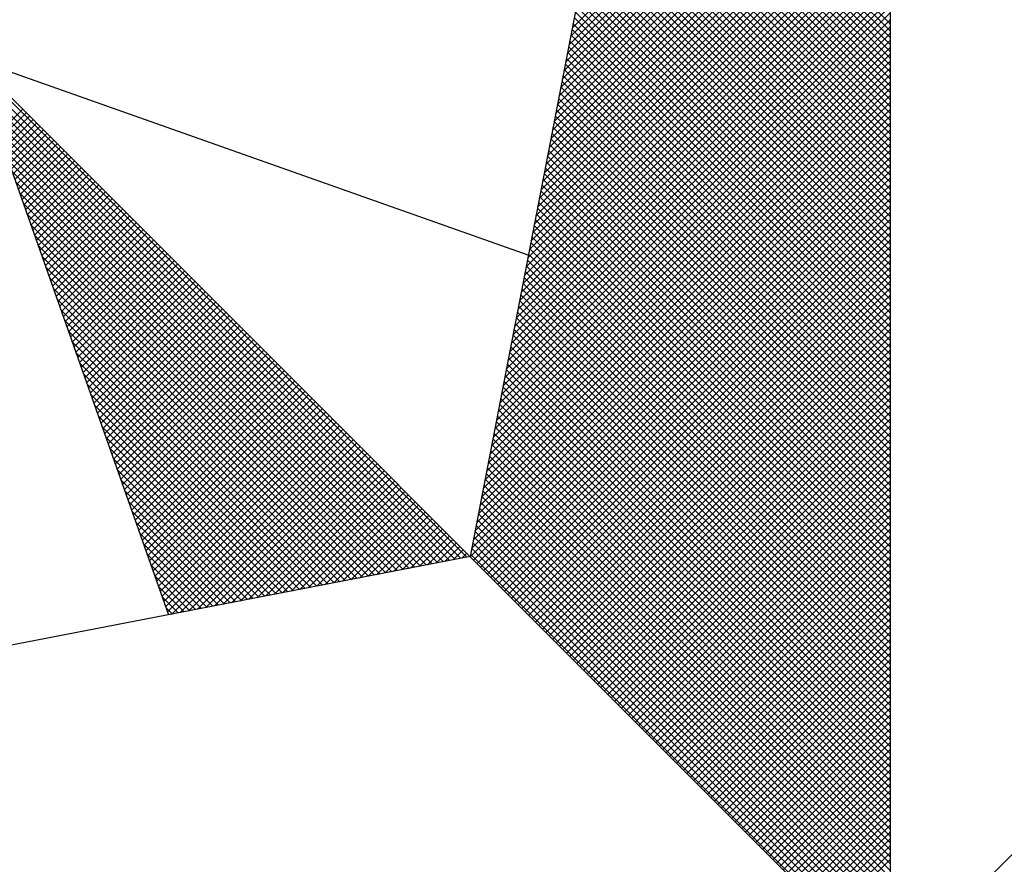
# Model space of a CAD drawing. Units: millimetres. Extents: x 180738 to 185399, y 1657880 to 1662326.
# Drawn here: x 182803 to 182808, y 1660150 to 1660154 of the extents above; entities that cross this region are included whole.
import ezdxf

# ---------------------------------------------------------------- set-up
doc = ezdxf.new("R2010")
doc.units = ezdxf.units.MM
doc.layers.add('NORTE', color=7, linetype='Continuous')

# ---------------------------------------------------------------- blocks, each defined once
blk = doc.blocks.new('*X175')
at = {"color": 0}
for p, q in [((182558.5235, 1662937.9413), (182559.3401, 1662938.7578)), ((182558.5193, 1662937.9194), (182559.3401, 1662938.7402)), ((182558.5151, 1662937.8975), (182559.3401, 1662938.7225)), ((182558.5066, 1662937.8536), (182559.3401, 1662938.6871)), ((182558.5109, 1662937.8756), (182559.3401, 1662938.7048)), ((182558.5024, 1662937.8317), (182559.3401, 1662938.6694)), ((182558.494, 1662937.7879), (182559.3401, 1662938.6341)), ((182558.4982, 1662937.8098), (182559.3401, 1662938.6518)), ((182559.3401, 1662937.9521), (182558.6574, 1662938.6349)), ((182558.4897, 1662937.766), (182559.3401, 1662938.6164)), ((182559.3401, 1662937.9344), (182558.6545, 1662938.62)), ((182558.4813, 1662937.7222), (182559.3401, 1662938.5811)), ((182558.4855, 1662937.7441), (182559.3401, 1662938.5987)), ((182559.3401, 1662937.8991), (182558.6488, 1662938.5904)), ((182559.3401, 1662937.9168), (182558.6517, 1662938.6052)), ((182558.4771, 1662937.7003), (182559.3401, 1662938.5634)), ((182559.3401, 1662937.8637), (182558.6431, 1662938.5608)), ((182559.3401, 1662937.8814), (182558.6459, 1662938.5756)), ((182558.4728, 1662937.6784), (182559.3401, 1662938.5457)), ((182559.3401, 1662937.8284), (182558.6374, 1662938.5311)), ((182559.3401, 1662937.8461), (182558.6402, 1662938.546)), ((182558.4644, 1662937.6346), (182559.3401, 1662938.5103)), ((182558.4686, 1662937.6565), (182559.3401, 1662938.528)), ((182559.3401, 1662937.8107), (182558.6345, 1662938.5163)), ((182558.4602, 1662937.6127), (182559.3401, 1662938.4927)), ((182559.3401, 1662937.7754), (182558.6288, 1662938.4867)), ((182559.3401, 1662937.793), (182558.6316, 1662938.5015)), ((182558.4517, 1662937.5689), (182559.3401, 1662938.4573)), ((182558.4559, 1662937.5908), (182559.3401, 1662938.475)), ((182559.3401, 1662937.74), (182558.6231, 1662938.457)), ((182559.3401, 1662937.7577), (182558.6259, 1662938.4719)), ((182558.4475, 1662937.547), (182559.3401, 1662938.4396)), ((182559.3401, 1662937.7223), (182558.6202, 1662938.4422)), ((182558.439, 1662937.5032), (182559.3401, 1662938.4043)), ((182558.4432, 1662937.5251), (182559.3401, 1662938.422)), ((182559.3401, 1662937.687), (182558.6145, 1662938.4126)), ((182559.3401, 1662937.7046), (182558.6173, 1662938.4274)), ((182558.4348, 1662937.4813), (182559.3401, 1662938.3866)), ((182559.3401, 1662937.6516), (182558.6088, 1662938.3829)), ((182559.3401, 1662937.6693), (182558.6116, 1662938.3978)), ((182558.4306, 1662937.4594), (182559.3401, 1662938.3689)), ((182559.3401, 1662937.6163), (182558.603, 1662938.3533)), ((182559.3401, 1662937.6339), (182558.6059, 1662938.3681)), ((182558.4221, 1662937.4156), (182559.3401, 1662938.3336)), ((182558.4263, 1662937.4375), (182559.3401, 1662938.3512)), ((182559.3401, 1662937.5986), (182558.6002, 1662938.3385)), ((182558.4179, 1662937.3937), (182559.3401, 1662938.3159)), ((182559.3401, 1662937.5632), (182558.5945, 1662938.3089)), ((182559.3401, 1662937.5809), (182558.5973, 1662938.3237)), ((182558.4094, 1662937.3499), (182559.3401, 1662938.2805)), ((182558.4137, 1662937.3718), (182559.3401, 1662938.2982)), ((182559.3401, 1662937.5279), (182558.5887, 1662938.2792)), ((182559.3401, 1662937.5455), (182558.5916, 1662938.294)), ((182558.4052, 1662937.328), (182559.3401, 1662938.2629)), ((182559.3401, 1662937.5102), (182558.5859, 1662938.2644)), ((182558.3968, 1662937.2841), (182559.3401, 1662938.2275)), ((182558.401, 1662937.3061), (182559.3401, 1662938.2452)), ((182559.3401, 1662937.4748), (182558.5802, 1662938.2348)), ((182559.3401, 1662937.4925), (182558.583, 1662938.2496)), ((182558.3925, 1662937.2622), (182559.3401, 1662938.2098)), ((182559.3401, 1662937.4395), (182558.5745, 1662938.2051)), ((182559.3401, 1662937.4572), (182558.5773, 1662938.2199)), ((182558.3883, 1662937.2403), (182559.3401, 1662938.1921)), ((182559.3401, 1662937.4041), (182558.5687, 1662938.1755)), ((182559.3401, 1662937.4218), (182558.5716, 1662938.1903)), ((182558.3799, 1662937.1965), (182559.3401, 1662938.1568)), ((182558.3841, 1662937.2184), (182559.3401, 1662938.1745)), ((182559.3401, 1662937.3864), (182558.5659, 1662938.1607)), ((182558.3756, 1662937.1746), (182559.3401, 1662938.1391)), ((182559.3401, 1662937.3511), (182558.5602, 1662938.131)), ((182559.3401, 1662937.3688), (182558.563, 1662938.1459)), ((182558.3672, 1662937.1308), (182559.3401, 1662938.1038)), ((182558.3714, 1662937.1527), (182559.3401, 1662938.1214)), ((182559.3401, 1662937.3157), (182558.5544, 1662938.1014)), ((182559.3401, 1662937.3334), (182558.5573, 1662938.1162)), ((182558.3629, 1662937.1089), (182559.3401, 1662938.0861)), ((182559.3401, 1662937.2981), (182558.5516, 1662938.0866)), ((182558.3545, 1662937.0651), (182559.3401, 1662938.0507)), ((182558.3587, 1662937.087), (182559.3401, 1662938.0684)), ((182559.3401, 1662937.2627), (182558.5459, 1662938.0569)), ((182559.3401, 1662937.2804), (182558.5487, 1662938.0718)), ((182558.3503, 1662937.0432), (182559.3401, 1662938.033)), ((182559.3401, 1662937.2273), (182558.5401, 1662938.0273)), ((182559.3401, 1662937.245), (182558.543, 1662938.0421)), ((182558.346, 1662937.0213), (182559.3401, 1662938.0154)), ((182559.3401, 1662937.2097), (182558.5373, 1662938.0125)), ((182558.3376, 1662936.9775), (182559.3401, 1662937.98)), ((182558.3418, 1662936.9994), (182559.3401, 1662937.9977)), ((182559.3401, 1662937.1743), (182558.5316, 1662937.9828)), ((182559.3401, 1662937.192), (182558.5344, 1662937.9977)), ((182558.3334, 1662936.9556), (182559.3401, 1662937.9623)), ((182559.3401, 1662937.139), (182558.5258, 1662937.9532)), ((182559.3401, 1662937.1566), (182558.5287, 1662937.968)), ((182558.3249, 1662936.9118), (182559.3401, 1662937.927)), ((182558.3291, 1662936.9337), (182559.3401, 1662937.9447)), ((182559.3401, 1662937.1036), (182558.5201, 1662937.9236)), ((182559.3401, 1662937.1213), (182558.523, 1662937.9384)), ((182558.3207, 1662936.8899), (182559.3401, 1662937.9093)), ((182559.3401, 1662937.0859), (182558.5173, 1662937.9088)), ((182558.3122, 1662936.8461), (182559.3401, 1662937.8739)), ((182558.3165, 1662936.868), (182559.3401, 1662937.8916)), ((182559.3401, 1662937.0506), (182558.5116, 1662937.8791)), ((182559.3401, 1662937.0682), (182558.5144, 1662937.8939)), ((182558.253, 1662936.582), (182556.9881, 1662937.8469)), ((182558.308, 1662936.8242), (182559.3401, 1662937.8563)), ((182559.3401, 1662937.0152), (182558.5058, 1662937.8495)), ((182559.3401, 1662937.0329), (182558.5087, 1662937.8643)), ((182558.3038, 1662936.8023), (182559.3401, 1662937.8386)), ((182559.3401, 1662936.9975), (182558.503, 1662937.8347)), ((182558.2382, 1662936.5792), (182556.9978, 1662937.8196)), ((182558.2953, 1662936.7585), (182559.3401, 1662937.8032)), ((182558.2996, 1662936.7804), (182559.3401, 1662937.8209)), ((182559.3401, 1662936.9622), (182558.4973, 1662937.805)), ((182559.3401, 1662936.9799), (182558.5001, 1662937.8198)), ((182558.2234, 1662936.5763), (182557.0074, 1662937.7922)), ((182558.2911, 1662936.7366), (182559.3401, 1662937.7856)), ((182559.3401, 1662936.9268), (182558.4915, 1662937.7754)), ((182559.3401, 1662936.9445), (182558.4944, 1662937.7902)), ((182558.2085, 1662936.5735), (182557.0171, 1662937.7649)), ((182558.2826, 1662936.6927), (182559.3401, 1662937.7502)), ((182558.2869, 1662936.7146), (182559.3401, 1662937.7679)), ((182559.3401, 1662936.8915), (182558.4858, 1662937.7458)), ((182559.3401, 1662936.9091), (182558.4887, 1662937.7606)), ((182558.1937, 1662936.5706), (182557.0267, 1662937.7376)), ((182557.0505, 1662937.6703), (182557.1127, 1662937.7326)), ((182557.0551, 1662937.6572), (182557.1216, 1662937.7237)), ((182558.2784, 1662936.6708), (182559.3401, 1662937.7325)), ((182559.3401, 1662936.8738), (182558.483, 1662937.7309)), ((182558.1789, 1662936.5677), (182557.0364, 1662937.7103)), ((182557.0597, 1662937.6442), (182557.1304, 1662937.7149)), ((182557.0643, 1662937.6311), (182557.1393, 1662937.706)), ((182557.0689, 1662937.618), (182557.1481, 1662937.6972)), ((182558.27, 1662936.627), (182559.3401, 1662937.6972)), ((182558.2742, 1662936.6489), (182559.3401, 1662937.7148)), ((182559.3401, 1662936.8384), (182558.4772, 1662937.7013)), ((182559.3401, 1662936.8561), (182558.4801, 1662937.7161)), ((182558.1641, 1662936.5649), (182557.046, 1662937.6829)), ((182557.0736, 1662937.605), (182557.1569, 1662937.6884)), ((182557.0782, 1662937.5919), (182557.1658, 1662937.6795)), ((182557.0828, 1662937.5788), (182557.1746, 1662937.6707)), ((182558.2657, 1662936.6051), (182559.3401, 1662937.6795)), ((182559.3401, 1662936.8031), (182558.4715, 1662937.6717)), ((182559.3401, 1662936.8208), (182558.4744, 1662937.6865)), ((182558.1493, 1662936.562), (182557.0557, 1662937.6556)), ((182557.0874, 1662937.5658), (182557.1835, 1662937.6618)), ((182557.092, 1662937.5527), (182557.1923, 1662937.653)), ((182558.2618, 1662936.5835), (182559.3401, 1662937.6618)), ((182559.3401, 1662936.7854), (182558.4687, 1662937.6568)), ((182558.1345, 1662936.5592), (182557.0653, 1662937.6283)), ((182557.0966, 1662937.5396), (182557.2011, 1662937.6442)), ((182557.1012, 1662937.5266), (182557.21, 1662937.6353)), ((182557.1058, 1662937.5135), (182557.2188, 1662937.6265)), ((182558.2706, 1662936.5747), (182559.3401, 1662937.6441)), ((182558.2795, 1662936.5658), (182559.3401, 1662937.6265)), ((182559.3401, 1662936.75), (182558.4629, 1662937.6272)), ((182559.3401, 1662936.7677), (182558.4658, 1662937.642)), ((182558.1196, 1662936.5563), (182557.075, 1662937.601)), ((182557.1105, 1662937.5004), (182557.2277, 1662937.6176)), ((182557.1151, 1662937.4874), (182557.2365, 1662937.6088)), ((182557.1197, 1662937.4743), (182557.2453, 1662937.6)), ((182558.2883, 1662936.557), (182559.3401, 1662937.6088)), ((182559.3401, 1662936.7147), (182558.4572, 1662937.5976)), ((182559.3401, 1662936.7324), (182558.4601, 1662937.6124)), ((182558.1048, 1662936.5534), (182557.0846, 1662937.5736)), ((182557.1243, 1662937.4613), (182557.2542, 1662937.5911)), ((182557.1289, 1662937.4482), (182557.263, 1662937.5823)), ((182557.1335, 1662937.4351), (182557.2718, 1662937.5735)), ((182558.2972, 1662936.5481), (182559.3401, 1662937.5911)), ((182558.306, 1662936.5393), (182559.3401, 1662937.5734)), ((182559.3401, 1662936.697), (182558.4544, 1662937.5827)), ((182558.09, 1662936.5506), (182557.0943, 1662937.5463)), ((182557.1381, 1662937.4221), (182557.2807, 1662937.5646)), ((182557.1427, 1662937.409), (182557.2895, 1662937.5558)), ((182557.1474, 1662937.3959), (182557.2984, 1662937.5469)), ((182558.3148, 1662936.5305), (182559.3401, 1662937.5557)), ((182559.3401, 1662936.6617), (182558.4487, 1662937.5531)), ((182559.3401, 1662936.6793), (182558.4515, 1662937.5679)), ((182558.0752, 1662936.5477), (182557.1039, 1662937.519)), ((182557.152, 1662937.3829), (182557.3072, 1662937.5381)), ((182557.1566, 1662937.3698), (182557.316, 1662937.5293)), ((182557.1612, 1662937.3567), (182557.3249, 1662937.5204)), ((182558.3237, 1662936.5216), (182559.3401, 1662937.5381)), ((182558.3325, 1662936.5128), (182559.3401, 1662937.5204)), ((182559.3401, 1662936.6263), (182558.4429, 1662937.5235)), ((182559.3401, 1662936.644), (182558.4458, 1662937.5383)), ((182557.1658, 1662937.3437), (182557.3337, 1662937.5116)), ((182557.1704, 1662937.3306), (182557.3426, 1662937.5027)), ((182557.175, 1662937.3175), (182557.3514, 1662937.4939)), ((182558.3413, 1662936.504), (182559.3401, 1662937.5027)), ((182559.3401, 1662936.5909), (182558.4372, 1662937.4938)), ((182559.3401, 1662936.6086), (182558.4401, 1662937.5087)), ((182558.0604, 1662936.5449), (182557.1136, 1662937.4917)), ((182557.1796, 1662937.3045), (182557.3602, 1662937.4851)), ((182557.1843, 1662937.2914), (182557.3691, 1662937.4762)), ((182557.1889, 1662937.2783), (182557.3779, 1662937.4674)), ((182558.3502, 1662936.4951), (182559.3401, 1662937.485)), ((182559.3401, 1662936.5733), (182558.4344, 1662937.479)), ((182558.0455, 1662936.542), (182557.1232, 1662937.4644)), ((182557.1935, 1662937.2653), (182557.3868, 1662937.4585)), ((182557.1981, 1662937.2522), (182557.3956, 1662937.4497)), ((182558.359, 1662936.4863), (182559.3401, 1662937.4674)), ((182558.3679, 1662936.4774), (182559.3401, 1662937.4497)), ((182559.3401, 1662936.5379), (182558.4286, 1662937.4494)), ((182559.3401, 1662936.5556), (182558.4315, 1662937.4642)), ((182558.0307, 1662936.5391), (182557.1328, 1662937.437)), ((182557.2027, 1662937.2391), (182557.4044, 1662937.4409)), ((182557.2073, 1662937.2261), (182557.4133, 1662937.432)), ((182557.2119, 1662937.213), (182557.4221, 1662937.4232)), ((182558.3767, 1662936.4686), (182559.3401, 1662937.432)), ((182559.3401, 1662936.5026), (182558.4229, 1662937.4197)), ((182559.3401, 1662936.5202), (182558.4258, 1662937.4346)), ((182558.0159, 1662936.5363), (182557.1425, 1662937.4097)), ((182557.2165, 1662937.2), (182557.4309, 1662937.4144)), ((182557.2212, 1662937.1869), (182557.4398, 1662937.4055)), ((182557.2258, 1662937.1738), (182557.4486, 1662937.3967)), ((182558.3855, 1662936.4598), (182559.3401, 1662937.4143)), ((182558.3944, 1662936.4509), (182559.3401, 1662937.3966)), ((182559.3401, 1662936.4849), (182558.4201, 1662937.4049)), ((182558.0011, 1662936.5334), (182557.1521, 1662937.3824)), ((182557.2304, 1662937.1608), (182557.4575, 1662937.3878)), ((182557.235, 1662937.1477), (182557.4663, 1662937.379)), ((182557.2396, 1662937.1346), (182557.4751, 1662937.3702)), ((182558.4032, 1662936.4421), (182559.3401, 1662937.379)), ((182559.3401, 1662936.4495), (182558.4143, 1662937.3753)), ((182559.3401, 1662936.4672), (182558.4172, 1662937.3901)), ((182557.9863, 1662936.5306), (182557.1618, 1662937.3551)), ((182557.2442, 1662937.1216), (182557.484, 1662937.3613)), ((182557.2488, 1662937.1085), (182557.4928, 1662937.3525)), ((182557.2534, 1662937.0954), (182557.5017, 1662937.3436)), ((182559.3401, 1662936.4142), (182558.4086, 1662937.3457)), ((182559.3401, 1662936.4318), (182558.4115, 1662937.3605)), ((182558.4121, 1662936.4332), (182559.3401, 1662937.3613)), ((182558.4209, 1662936.4244), (182559.3401, 1662937.3436)), ((182557.9715, 1662936.5277), (182557.1714, 1662937.3277)), ((182557.2581, 1662937.0824), (182557.5105, 1662937.3348)), ((182557.2627, 1662937.0693), (182557.5193, 1662937.326)), ((182557.2673, 1662937.0562), (182557.5282, 1662937.3171)), ((182559.3401, 1662936.3788), (182558.4029, 1662937.316)), ((182559.3401, 1662936.3965), (182558.4058, 1662937.3308)), ((182558.4297, 1662936.4156), (182559.3401, 1662937.3259)), ((182557.9566, 1662936.5248), (182557.1811, 1662937.3004)), ((182557.2719, 1662937.0432), (182557.537, 1662937.3083)), ((182557.2765, 1662937.0301), (182557.5459, 1662937.2994)), ((182557.2811, 1662937.017), (182557.5547, 1662937.2906)), ((182559.3401, 1662936.3611), (182558.4, 1662937.3012)), ((182558.4386, 1662936.4067), (182559.3401, 1662937.3083)), ((182558.4474, 1662936.3979), (182559.3401, 1662937.2906)), ((182557.9418, 1662936.522), (182557.1907, 1662937.2731)), ((182557.2857, 1662937.004), (182557.5635, 1662937.2818)), ((182557.2903, 1662936.9909), (182557.5724, 1662937.2729)), ((182559.3401, 1662936.3258), (182558.3943, 1662937.2716)), ((182559.3401, 1662936.3435), (182558.3972, 1662937.2864)), ((182558.4563, 1662936.389), (182559.3401, 1662937.2729)), ((182557.927, 1662936.5191), (182557.2004, 1662937.2458)), ((182557.295, 1662936.9778), (182557.5812, 1662937.2641)), ((182557.2996, 1662936.9648), (182557.59, 1662937.2553)), ((182557.3042, 1662936.9517), (182557.5989, 1662937.2464)), ((182559.3401, 1662936.2904), (182558.3886, 1662937.2419)), ((182559.3401, 1662936.3081), (182558.3915, 1662937.2567)), ((182558.4651, 1662936.3802), (182559.3401, 1662937.2552)), ((182557.9122, 1662936.5163), (182557.21, 1662937.2184)), ((182557.3088, 1662936.9387), (182557.6077, 1662937.2376)), ((182557.3134, 1662936.9256), (182557.6166, 1662937.2287)), ((182557.318, 1662936.9125), (182557.6254, 1662937.2199)), ((182559.3401, 1662936.2727), (182558.3858, 1662937.2271)), ((182558.4739, 1662936.3714), (182559.3401, 1662937.2375)), ((182558.4828, 1662936.3625), (182559.3401, 1662937.2199)), ((182557.8974, 1662936.5134), (182557.2197, 1662937.1911)), ((182557.3226, 1662936.8995), (182557.6342, 1662937.2111)), ((182557.3272, 1662936.8864), (182557.6431, 1662937.2022)), ((182557.3319, 1662936.8733), (182557.6519, 1662937.1934)), ((182559.3401, 1662936.2374), (182558.38, 1662937.1975)), ((182559.3401, 1662936.2551), (182558.3829, 1662937.2123)), ((182558.4916, 1662936.3537), (182559.3401, 1662937.2022)), ((182557.3365, 1662936.8603), (182557.6608, 1662937.1845)), ((182557.3411, 1662936.8472), (182557.6696, 1662937.1757)), ((182557.3457, 1662936.8341), (182557.6784, 1662937.1669)), ((182559.3401, 1662936.202), (182558.3743, 1662937.1678)), ((182559.3401, 1662936.2197), (182558.3772, 1662937.1826)), ((182558.5004, 1662936.3449), (182559.3401, 1662937.1845)), ((182558.5093, 1662936.336), (182559.3401, 1662937.1668)), ((182557.8825, 1662936.5106), (182557.2293, 1662937.1638)), ((182557.3503, 1662936.8211), (182557.6873, 1662937.158)), ((182557.3549, 1662936.808), (182557.6961, 1662937.1492)), ((182557.3595, 1662936.7949), (182557.705, 1662937.1403)), ((182559.3401, 1662936.1844), (182558.3715, 1662937.153)), ((182558.5181, 1662936.3272), (182559.3401, 1662937.1492)), ((182557.8677, 1662936.5077), (182557.239, 1662937.1365)), ((182557.3641, 1662936.7819), (182557.7138, 1662937.1315)), ((182557.3688, 1662936.7688), (182557.7226, 1662937.1227)), ((182557.3734, 1662936.7557), (182557.7315, 1662937.1138)), ((182559.3401, 1662936.149), (182558.3657, 1662937.1234)), ((182559.3401, 1662936.1667), (182558.3686, 1662937.1382)), ((182558.527, 1662936.3183), (182559.3401, 1662937.1315)), ((182558.5358, 1662936.3095), (182559.3401, 1662937.1138)), ((182557.8529, 1662936.5048), (182557.2486, 1662937.1091)), ((182557.378, 1662936.7427), (182557.7403, 1662937.105)), ((182557.3826, 1662936.7296), (182557.7491, 1662937.0962)), ((182559.3401, 1662936.1136), (182558.36, 1662937.0937)), ((182559.3401, 1662936.1313), (182558.3629, 1662937.1086)), ((182558.5446, 1662936.3007), (182559.3401, 1662937.0961)), ((182557.8381, 1662936.502), (182557.2583, 1662937.0818)), ((182557.3872, 1662936.7165), (182557.758, 1662937.0873)), ((182557.3918, 1662936.7035), (182557.7668, 1662937.0785)), ((182557.3964, 1662936.6904), (182557.7757, 1662937.0696)), ((182559.3401, 1662936.0783), (182558.3543, 1662937.0641)), ((182559.3401, 1662936.096), (182558.3572, 1662937.0789)), ((182558.5535, 1662936.2918), (182559.3401, 1662937.0785)), ((182557.8233, 1662936.4991), (182557.2679, 1662937.0545)), ((182557.401, 1662936.6774), (182557.7845, 1662937.0608)), ((182557.4057, 1662936.6643), (182557.7933, 1662937.052)), ((182557.4103, 1662936.6512), (182557.8022, 1662937.0431)), ((182559.3401, 1662936.0606), (182558.3514, 1662937.0493)), ((182558.5623, 1662936.283), (182559.3401, 1662937.0608)), ((182558.5712, 1662936.2741), (182559.3401, 1662937.0431)), ((182557.8084, 1662936.4963), (182557.2776, 1662937.0272)), ((182557.4149, 1662936.6382), (182557.811, 1662937.0343)), ((182557.4195, 1662936.6251), (182557.8199, 1662937.0254)), ((182557.4241, 1662936.612), (182557.8287, 1662937.0166)), ((182559.3401, 1662936.0253), (182558.3457, 1662937.0196)), ((182559.3401, 1662936.0429), (182558.3486, 1662937.0345)), ((182558.58, 1662936.2653), (182559.3401, 1662937.0254)), ((182557.7936, 1662936.4934), (182557.2872, 1662936.9998)), ((182557.4287, 1662936.599), (182557.8375, 1662937.0078)), ((182557.4333, 1662936.5859), (182557.8464, 1662936.9989)), ((182557.438, 1662936.5728), (182557.8552, 1662936.9901)), ((182559.3401, 1662935.9899), (182558.34, 1662936.99)), ((182559.3401, 1662936.0076), (182558.3429, 1662937.0048)), ((182558.5888, 1662936.2565), (182559.3401, 1662937.0077)), ((182558.5977, 1662936.2476), (182559.3401, 1662936.9901)), ((182557.7788, 1662936.4905), (182557.2968, 1662936.9725)), ((182557.4426, 1662936.5598), (182557.864, 1662936.9813)), ((182557.4472, 1662936.5467), (182557.8729, 1662936.9724)), ((182557.4518, 1662936.5336), (182557.8817, 1662936.9636)), ((182559.3401, 1662935.9722), (182558.3371, 1662936.9752)), ((182558.6065, 1662936.2388), (182559.3401, 1662936.9724)), ((182557.764, 1662936.4877), (182557.3065, 1662936.9452)), ((182557.4564, 1662936.5206), (182557.8906, 1662936.9547)), ((182557.461, 1662936.5075), (182557.8994, 1662936.9459)), ((182557.4656, 1662936.4944), (182557.9082, 1662936.9371)), ((182559.3401, 1662935.9369), (182558.3314, 1662936.9456)), ((182559.3401, 1662935.9546), (182558.3343, 1662936.9604)), ((182558.6154, 1662936.2299), (182559.3401, 1662936.9547)), ((182558.6242, 1662936.2211), (182559.3401, 1662936.937)), ((182557.7492, 1662936.4848), (182557.3161, 1662936.9179)), ((182557.4702, 1662936.4814), (182557.9171, 1662936.9282)), ((182557.4749, 1662936.4683), (182557.9259, 1662936.9194)), ((182559.3401, 1662935.9015), (182558.3257, 1662936.9159)), ((182559.3401, 1662935.9192), (182558.3286, 1662936.9307)), ((182558.633, 1662936.2123), (182559.3401, 1662936.9194)), ((182557.7344, 1662936.482), (182557.3258, 1662936.8905)), ((182557.4795, 1662936.4552), (182557.9348, 1662936.9105)), ((182557.4841, 1662936.4422), (182557.9436, 1662936.9017)), ((182557.4954, 1662936.4359), (182557.9524, 1662936.8929)), ((182559.3401, 1662935.8662), (182558.32, 1662936.8863)), ((182559.3401, 1662935.8838), (182558.3228, 1662936.9011)), ((182558.6419, 1662936.2034), (182559.3401, 1662936.9017)), ((182557.7195, 1662936.4791), (182557.3354, 1662936.8632)), ((182557.5173, 1662936.4401), (182557.9613, 1662936.884)), ((182557.5392, 1662936.4443), (182557.9701, 1662936.8752)), ((182557.5612, 1662936.4485), (182557.979, 1662936.8663)), ((182559.3401, 1662935.8485), (182558.3171, 1662936.8715)), ((182558.6507, 1662936.1946), (182559.3401, 1662936.884)), ((182558.6595, 1662936.1858), (182559.3401, 1662936.8663)), ((182557.7047, 1662936.4762), (182557.3451, 1662936.8359)), ((182557.5831, 1662936.4528), (182557.9878, 1662936.8575)), ((182557.605, 1662936.457), (182557.9966, 1662936.8487)), ((182557.6269, 1662936.4612), (182558.0055, 1662936.8398)), ((182559.3401, 1662935.8131), (182558.3114, 1662936.8418)), ((182559.3401, 1662935.8308), (182558.3143, 1662936.8566)), ((182558.6684, 1662936.1769), (182559.3401, 1662936.8486)), ((182557.6488, 1662936.4654), (182558.0143, 1662936.831)), ((182557.6707, 1662936.4697), (182558.0231, 1662936.8222)), ((182557.6926, 1662936.4739), (182558.032, 1662936.8133)), ((182559.3401, 1662935.7778), (182558.3057, 1662936.8122)), ((182559.3401, 1662935.7955), (182558.3086, 1662936.827)), ((182558.6772, 1662936.1681), (182559.3401, 1662936.831)), ((182558.6861, 1662936.1592), (182559.3401, 1662936.8133)), ((182557.6899, 1662936.4734), (182557.3547, 1662936.8086)), ((182557.7145, 1662936.4781), (182558.0408, 1662936.8045)), ((182557.7364, 1662936.4824), (182558.0497, 1662936.7956)), ((182557.7583, 1662936.4866), (182558.0585, 1662936.7868)), ((182559.3401, 1662935.7601), (182558.3028, 1662936.7974)), ((182558.6949, 1662936.1504), (182559.3401, 1662936.7956)), ((182557.6751, 1662936.4705), (182557.3644, 1662936.7812)), ((182557.7802, 1662936.4908), (182558.0673, 1662936.778)), ((182557.8021, 1662936.495), (182558.0762, 1662936.7691)), ((182557.824, 1662936.4993), (182558.085, 1662936.7603)), ((182559.3401, 1662935.7247), (182558.2971, 1662936.7677)), ((182559.3401, 1662935.7424), (182558.3, 1662936.7825)), ((182558.7037, 1662936.1416), (182559.3401, 1662936.7779)), ((182558.7126, 1662936.1327), (182559.3401, 1662936.7603)), ((182557.6603, 1662936.4677), (182557.374, 1662936.7539)), ((182557.8459, 1662936.5035), (182558.0939, 1662936.7514)), ((182557.8678, 1662936.5077), (182558.1027, 1662936.7426)), ((182559.3401, 1662935.6894), (182558.2914, 1662936.7381)), ((182559.3401, 1662935.7071), (182558.2943, 1662936.7529)), ((182558.7214, 1662936.1239), (182559.3401, 1662936.7426)), ((182557.6454, 1662936.4648), (182557.3837, 1662936.7266)), ((182557.8897, 1662936.5119), (182558.1115, 1662936.7338)), ((182557.9116, 1662936.5162), (182558.1204, 1662936.7249)), ((182557.9335, 1662936.5204), (182558.1292, 1662936.7161)), ((182559.3401, 1662935.6717), (182558.2885, 1662936.7233)), ((182558.7303, 1662936.115), (182559.3401, 1662936.7249)), ((182557.6306, 1662936.4619), (182557.3933, 1662936.6993)), ((182557.9554, 1662936.5246), (182558.1381, 1662936.7072)), ((182557.9773, 1662936.5288), (182558.1469, 1662936.6984)), ((182557.9992, 1662936.5331), (182558.1557, 1662936.6896)), ((182559.3401, 1662935.6364), (182558.2828, 1662936.6936)), ((182559.3401, 1662935.654), (182558.2857, 1662936.7085)), ((182558.7391, 1662936.1062), (182559.3401, 1662936.7072)), ((182558.7479, 1662936.0974), (182559.3401, 1662936.6895)), ((182557.6158, 1662936.4591), (182557.403, 1662936.6719)), ((182558.0211, 1662936.5373), (182558.1646, 1662936.6807)), ((182558.043, 1662936.5415), (182558.1734, 1662936.6719)), ((182558.0649, 1662936.5457), (182558.1822, 1662936.6631)), ((182559.3401, 1662935.601), (182558.2771, 1662936.664)), ((182559.3401, 1662935.6187), (182558.28, 1662936.6788)), ((182558.7568, 1662936.0885), (182559.3401, 1662936.6719)), ((182557.601, 1662936.4562), (182557.4126, 1662936.6446)), ((182558.0868, 1662936.55), (182558.1911, 1662936.6542)), ((182558.1087, 1662936.5542), (182558.1999, 1662936.6454)), ((182558.1307, 1662936.5584), (182558.2088, 1662936.6365)), ((182559.3401, 1662935.5656), (182558.2714, 1662936.6344)), ((182559.3401, 1662935.5833), (182558.2742, 1662936.6492)), ((182558.7656, 1662936.0797), (182559.3401, 1662936.6542)), ((182558.7744, 1662936.0709), (182559.3401, 1662936.6365)), ((182557.5862, 1662936.4534), (182557.4223, 1662936.6173)), ((182558.1526, 1662936.5627), (182558.2176, 1662936.6277)), ((182558.1745, 1662936.5669), (182558.2264, 1662936.6189)), ((182558.1964, 1662936.5711), (182558.2353, 1662936.61)), ((182559.3401, 1662935.548), (182558.2685, 1662936.6195)), ((182558.7833, 1662936.062), (182559.3401, 1662936.6188)), ((182557.5714, 1662936.4505), (182557.4319, 1662936.59)), ((182558.2183, 1662936.5753), (182558.2441, 1662936.6012)), ((182558.2402, 1662936.5796), (182558.253, 1662936.5923)), ((182559.3401, 1662935.5126), (182558.2628, 1662936.5899)), ((182559.3401, 1662935.5303), (182558.2657, 1662936.6047)), ((182558.7921, 1662936.0532), (182559.3401, 1662936.6012)), ((182558.801, 1662936.0443), (182559.3401, 1662936.5835)), ((182559.3402, 1662935.5052), (182560.4187, 1662936.5837)), ((182557.5565, 1662936.4477), (182557.4415, 1662936.5626)), ((182558.8098, 1662936.0355), (182559.3401, 1662936.5658)), ((182557.5417, 1662936.4448), (182557.4512, 1662936.5353)), ((182558.8186, 1662936.0267), (182559.3401, 1662936.5481)), ((182557.5269, 1662936.4419), (182557.4608, 1662936.508)), ((182558.8275, 1662936.0178), (182559.3401, 1662936.5304)), ((182558.8363, 1662936.009), (182559.3401, 1662936.5128)), ((182558.8452, 1662936.0001), (182559.3401, 1662936.4951)), ((182557.5121, 1662936.4391), (182557.4705, 1662936.4807)), ((182558.854, 1662935.9913), (182559.3401, 1662936.4774)), ((182558.8628, 1662935.9825), (182559.3401, 1662936.4597)), ((182557.4973, 1662936.4362), (182557.4801, 1662936.4533)), ((182558.8717, 1662935.9736), (182559.3401, 1662936.4421)), ((182558.8805, 1662935.9648), (182559.3401, 1662936.4244)), ((182558.8894, 1662935.9559), (182559.3401, 1662936.4067)), ((182558.8982, 1662935.9471), (182559.3401, 1662936.389)), ((182558.907, 1662935.9383), (182559.3401, 1662936.3713)), ((182558.9159, 1662935.9294), (182559.3401, 1662936.3537)), ((182558.9247, 1662935.9206), (182559.3401, 1662936.336)), ((182558.9335, 1662935.9118), (182559.3401, 1662936.3183)), ((182558.9424, 1662935.9029), (182559.3401, 1662936.3006)), ((182558.9512, 1662935.8941), (182559.3401, 1662936.283)), ((182558.9601, 1662935.8852), (182559.3401, 1662936.2653)), ((182558.9689, 1662935.8764), (182559.3401, 1662936.2476)), ((182558.9777, 1662935.8676), (182559.3401, 1662936.2299)), ((182558.9866, 1662935.8587), (182559.3401, 1662936.2122)), ((182558.9954, 1662935.8499), (182559.3401, 1662936.1946)), ((182559.0043, 1662935.841), (182559.3401, 1662936.1769)), ((182559.0131, 1662935.8322), (182559.3401, 1662936.1592)), ((182559.0219, 1662935.8234), (182559.3401, 1662936.1415)), ((182559.0308, 1662935.8145), (182559.3401, 1662936.1239)), ((182559.0396, 1662935.8057), (182559.3401, 1662936.1062)), ((182559.0485, 1662935.7968), (182559.3401, 1662936.0885)), ((182559.0573, 1662935.788), (182559.3401, 1662936.0708)), ((182559.0661, 1662935.7792), (182559.3401, 1662936.0531)), ((182559.075, 1662935.7703), (182559.3401, 1662936.0355)), ((182559.0838, 1662935.7615), (182559.3401, 1662936.0178)), ((182559.0926, 1662935.7527), (182559.3401, 1662936.0001)), ((182559.1015, 1662935.7438), (182559.3401, 1662935.9824)), ((182559.1103, 1662935.735), (182559.3401, 1662935.9648)), ((182559.1192, 1662935.7261), (182559.3401, 1662935.9471)), ((182559.128, 1662935.7173), (182559.3401, 1662935.9294)), ((182559.1368, 1662935.7085), (182559.3401, 1662935.9117)), ((182559.1457, 1662935.6996), (182559.3401, 1662935.894)), ((182559.1545, 1662935.6908), (182559.3401, 1662935.8764)), ((182559.1634, 1662935.6819), (182559.3401, 1662935.8587)), ((182559.1722, 1662935.6731), (182559.3401, 1662935.841)), ((182559.181, 1662935.6643), (182559.3401, 1662935.8233)), ((182559.1899, 1662935.6554), (182559.3401, 1662935.8057))]:
    blk.add_line(p, q, dxfattribs=at)
blk = doc.blocks.new('NORTEGEO')
at = {"layer": 'NORTE', "color": 7}
for p, q in [((0, 6.6682), (-1.0785, 1.0785)), ((0, 6.6682), (0, -6.6682)), ((-2.3576, -2.3576), (2.3576, 2.3576)), ((-2.3576, 2.3576), (-1.8532, 0.929)), ((-0.929, 1.8532), (-2.3576, 2.3576)), ((-2.3576, 2.3576), (2.3576, -2.3576)), ((-1.0785, 1.0785), (-6.6682, 0))]:
    blk.add_line(p, q, dxfattribs=at)
at = {"layer": 'NORTE'}
blk.add_blockref('*X175', (-182559.3401, -1662935.5052), dxfattribs=at)

msp = doc.modelspace()

# ---------------------------------------------------------------- block references
at = {"layer": 'NORTE', "ltscale": 0.75, "xscale": 1.790037972852588, "yscale": 1.790037972852588, "zscale": 1.790037972954514}
msp.add_blockref('NORTEGEO', (182807.1252, 1660149.6748), dxfattribs=at)

doc.saveas('drawing.dxf')
